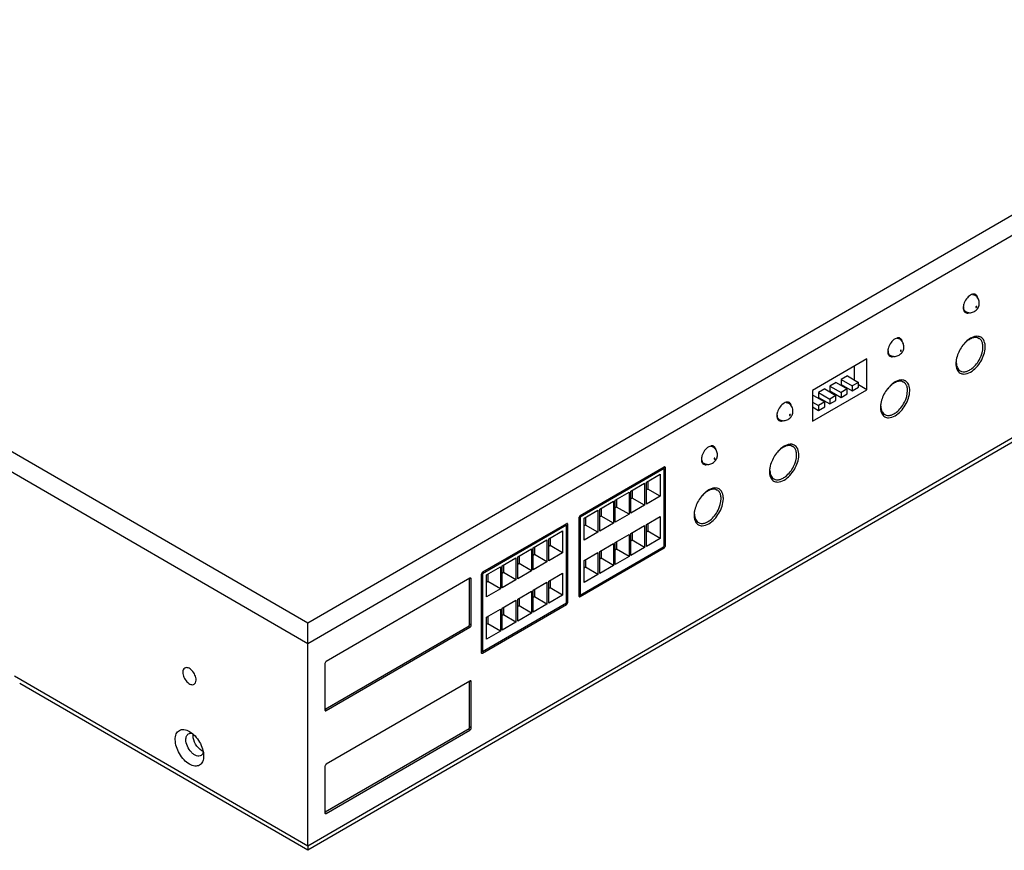
# Model space of a CAD drawing. Units: inches. Extents: x 0 to 34, y 0 to 22.
# Drawn here: x 26.2 to 29.9, y 13.8 to 16.9 of the extents above; entities that cross this region are included whole.
import ezdxf

# ---------------------------------------------------------------- set-up
doc = ezdxf.new("R2010")
doc.units = ezdxf.units.IN
doc.header["$LTSCALE"] = 1.87
doc.header["$MEASUREMENT"] = 0
doc.layers.get('0').update_dxf_attribs({"linetype": 'CONTINUOUS'})
doc.layers.add('7_ALL_ROUNDS', color=7, linetype='CONTINUOUS')

msp = doc.modelspace()

# ---------------------------------------------------------------- linework, layer by layer
at = {"color": 7, "linetype": 'Continuous'}
for p, q in [((29.7785, 15.901), (29.7847, 15.8974)), ((29.743, 15.8397), (29.7491, 15.8361)), ((29.7467, 15.8338), (29.749, 15.8321)), ((29.4945, 15.7365), (29.5007, 15.7329)), ((29.7887, 15.742), (29.8008, 15.735)), ((29.3781, 15.6573), (29.1735, 15.5388)), ((29.3781, 15.5418), (29.3781, 15.6573)), ((29.459, 15.6752), (29.4652, 15.6716)), ((29.4628, 15.6693), (29.4651, 15.6676)), ((29.3314, 15.5784), (29.3314, 15.6302)), ((29.7176, 15.6194), (29.7297, 15.6123)), ((29.2627, 15.5691), (29.2393, 15.5555)), ((29.2627, 15.5691), (29.3045, 15.5449)), ((29.3051, 15.5936), (29.2818, 15.5801)), ((29.2818, 15.5801), (29.3235, 15.5559)), ((29.2818, 15.5801), (29.2818, 15.5615)), ((29.3051, 15.5936), (29.3469, 15.5694)), ((29.3469, 15.5694), (29.3235, 15.5559)), ((29.3469, 15.5509), (29.3469, 15.5694)), ((29.5047, 15.5775), (29.5168, 15.5705)), ((29.1735, 15.4233), (29.3781, 15.5418)), ((29.1735, 15.5388), (29.1735, 15.4233)), ((29.2203, 15.5445), (29.1969, 15.5309)), ((29.1969, 15.5309), (29.2387, 15.5067)), ((29.1969, 15.5309), (29.1969, 15.5124)), ((29.2203, 15.5445), (29.262, 15.5203)), ((29.2393, 15.5555), (29.2811, 15.5313)), ((29.2393, 15.5555), (29.2393, 15.5369)), ((29.2393, 15.5369), (29.2811, 15.5128)), ((29.3045, 15.5449), (29.2811, 15.5313)), ((29.2811, 15.5313), (29.2811, 15.5128)), ((29.2818, 15.5615), (29.3235, 15.5373)), ((29.2972, 15.5491), (29.3002, 15.5508)), ((29.3045, 15.5263), (29.3045, 15.5449)), ((29.3235, 15.5559), (29.3235, 15.5373)), ((29.3235, 15.5373), (29.3469, 15.5509)), ((29.3781, 15.5418), (29.3469, 15.5599)), ((29.0769, 15.4946), (29.0831, 15.491)), ((29.1779, 15.5199), (29.1735, 15.5174)), ((29.1735, 15.4953), (29.1962, 15.4822)), ((29.1779, 15.5199), (29.2196, 15.4957)), ((29.2196, 15.4957), (29.1962, 15.4822)), ((29.1969, 15.5124), (29.2387, 15.4882)), ((29.2123, 15.4999), (29.2153, 15.5017)), ((29.2196, 15.4771), (29.2196, 15.4957)), ((29.262, 15.5203), (29.2387, 15.5067)), ((29.2387, 15.5067), (29.2387, 15.4882)), ((29.2387, 15.4882), (29.262, 15.5017)), ((29.2548, 15.5245), (29.2578, 15.5263)), ((29.262, 15.5017), (29.262, 15.5203)), ((29.2811, 15.5128), (29.3045, 15.5263)), ((29.1735, 15.4768), (29.1962, 15.4636)), ((29.1962, 15.4822), (29.1962, 15.4636)), ((29.1962, 15.4636), (29.2196, 15.4771)), ((29.4336, 15.4549), (29.4458, 15.4478)), ((29.0414, 15.4333), (29.0476, 15.4297)), ((29.0452, 15.4274), (29.0475, 15.4257)), ((28.793, 15.3301), (28.7992, 15.3265)), ((29.0871, 15.3356), (29.0992, 15.3286)), ((28.6152, 15.2504), (28.2995, 15.0675)), ((28.6152, 15.2446), (28.2995, 15.0617)), ((28.6152, 15.2446), (28.6102, 15.2475)), ((28.6202, 15.2475), (28.6152, 15.2504)), ((28.6152, 14.9519), (28.6152, 15.2446)), ((28.6188, 15.2508), (28.6177, 15.2511)), ((28.6196, 15.25), (28.6188, 15.2508)), ((28.6202, 14.9548), (28.6202, 15.2475)), ((28.7575, 15.2688), (28.7636, 15.2652)), ((28.7612, 15.2629), (28.7635, 15.2612)), ((28.5484, 15.1934), (28.6002, 15.2234)), ((28.5534, 15.1963), (28.5534, 15.1677)), ((28.6002, 15.2234), (28.6002, 15.1406)), ((29.016, 15.213), (29.0282, 15.2059)), ((28.4899, 15.1595), (28.5417, 15.1895)), ((28.4899, 15.0767), (28.4899, 15.1595)), ((28.4949, 15.1624), (28.4949, 15.1338)), ((28.5417, 15.1895), (28.5417, 15.1067)), ((28.5484, 15.1106), (28.5484, 15.1934)), ((28.5534, 15.1677), (28.5484, 15.1648)), ((28.6002, 15.1406), (28.5534, 15.1677)), ((28.8032, 15.1711), (28.8153, 15.1641)), ((28.373, 15.0918), (28.4248, 15.1218)), ((28.4248, 15.1218), (28.4248, 15.039)), ((28.4315, 15.1257), (28.4833, 15.1557)), ((28.4315, 15.0429), (28.4315, 15.1257)), ((28.4365, 15.1286), (28.4365, 15.1)), ((28.4833, 15.1557), (28.4833, 15.0729)), ((28.4949, 15.1338), (28.4899, 15.1309)), ((28.5417, 15.1067), (28.4949, 15.1338)), ((28.6002, 15.1406), (28.5484, 15.1106)), ((28.3146, 15.0579), (28.3663, 15.0879)), ((28.3663, 15.0879), (28.3663, 15.0051)), ((28.373, 15.009), (28.373, 15.0918)), ((28.378, 15.0947), (28.378, 15.0661)), ((28.4365, 15.1), (28.4315, 15.0971)), ((28.4833, 15.0729), (28.4365, 15.1)), ((28.5417, 15.1067), (28.4899, 15.0767)), ((28.2945, 15.0588), (28.2945, 14.7662)), ((28.2995, 15.0617), (28.2961, 15.0637)), ((28.2995, 15.0617), (28.2995, 14.7691)), ((28.3146, 14.9751), (28.3146, 15.0579)), ((28.3196, 15.0608), (28.3196, 15.0322)), ((28.378, 15.0661), (28.373, 15.0632)), ((28.4248, 15.039), (28.378, 15.0661)), ((28.4833, 15.0729), (28.4315, 15.0429)), ((28.5484, 15.0345), (28.6002, 15.0645)), ((28.6002, 15.0645), (28.6002, 14.9817)), ((28.7321, 15.0485), (28.7442, 15.0414)), ((28.2477, 15.0375), (27.932, 14.8547)), ((28.2477, 15.0318), (27.932, 14.8489)), ((28.1809, 14.9805), (28.2327, 15.0105)), ((28.2327, 15.0105), (28.2327, 14.9277)), ((28.2477, 15.0318), (28.2428, 15.0346)), ((28.2477, 14.7391), (28.2477, 15.0318)), ((28.2527, 15.0347), (28.2478, 15.0376)), ((28.2513, 15.0379), (28.2502, 15.0382)), ((28.2521, 15.0372), (28.2513, 15.0379)), ((28.2527, 14.742), (28.2527, 15.0347)), ((28.3196, 15.0322), (28.3146, 15.0293)), ((28.3663, 15.0051), (28.3196, 15.0322)), ((28.4248, 15.039), (28.373, 15.009)), ((28.4899, 15.0007), (28.5417, 15.0307)), ((28.5417, 15.0307), (28.5417, 14.9479)), ((28.5484, 14.9518), (28.5484, 15.0345)), ((28.5534, 15.0375), (28.5534, 15.0088)), ((28.1225, 14.9467), (28.1742, 14.9767)), ((28.1742, 14.9767), (28.1742, 14.8939)), ((28.1809, 14.8977), (28.1809, 14.9805)), ((28.1859, 14.9834), (28.1859, 14.9548)), ((28.3663, 15.0051), (28.3146, 14.9751)), ((28.4315, 14.9668), (28.4833, 14.9968)), ((28.4833, 14.9968), (28.4833, 14.914)), ((28.4899, 14.9179), (28.4899, 15.0007)), ((28.4949, 14.975), (28.4899, 14.9721)), ((28.4949, 15.0036), (28.4949, 14.975)), ((28.5417, 14.9479), (28.4949, 14.975)), ((28.5534, 15.0088), (28.5484, 15.0059)), ((28.6002, 14.9817), (28.5484, 14.9518)), ((28.6002, 14.9817), (28.5534, 15.0088)), ((28.064, 14.9128), (28.1158, 14.9428)), ((28.1158, 14.9428), (28.1158, 14.86)), ((28.1225, 14.8639), (28.1225, 14.9467)), ((28.1275, 14.9496), (28.1275, 14.921)), ((28.1859, 14.9548), (28.1809, 14.9519)), ((28.2327, 14.9277), (28.1859, 14.9548)), ((28.2995, 14.7691), (28.6152, 14.9519)), ((28.2995, 14.7633), (28.6152, 14.9462)), ((28.373, 14.933), (28.4248, 14.9629)), ((28.378, 14.9359), (28.378, 14.9072)), ((28.4248, 14.9629), (28.4248, 14.8802)), ((28.4315, 14.884), (28.4315, 14.9668)), ((28.4365, 14.9411), (28.4315, 14.9382)), ((28.4365, 14.9697), (28.4365, 14.9411)), ((28.4833, 14.914), (28.4365, 14.9411)), ((28.5417, 14.9479), (28.4899, 14.9179)), ((28.6152, 14.9462), (28.6102, 14.9491)), ((28.6202, 14.9548), (28.6152, 14.9578)), ((28.0055, 14.8789), (28.0573, 14.9089)), ((28.0573, 14.9089), (28.0573, 14.8261)), ((28.064, 14.83), (28.064, 14.9128)), ((28.069, 14.9157), (28.069, 14.8871)), ((28.1275, 14.921), (28.1225, 14.9181)), ((28.1742, 14.8939), (28.1275, 14.921)), ((28.2327, 14.9277), (28.1809, 14.8977)), ((28.3146, 14.8991), (28.3663, 14.9291)), ((28.3146, 14.8163), (28.3146, 14.8991)), ((28.3196, 14.902), (28.3196, 14.8734)), ((28.3663, 14.9291), (28.3663, 14.8463)), ((28.373, 14.8502), (28.373, 14.933)), ((28.378, 14.9072), (28.373, 14.9043)), ((28.4248, 14.8802), (28.378, 14.9072)), ((28.4833, 14.914), (28.4315, 14.884)), ((27.9471, 14.8451), (27.9989, 14.8751)), ((27.9989, 14.8751), (27.9989, 14.7923)), ((28.0055, 14.7961), (28.0055, 14.8789)), ((28.0106, 14.8818), (28.0106, 14.8532)), ((28.069, 14.8871), (28.064, 14.8842)), ((28.1158, 14.86), (28.069, 14.8871)), ((28.1742, 14.8939), (28.1225, 14.8639)), ((28.3196, 14.8734), (28.3146, 14.8705)), ((28.3663, 14.8463), (28.3196, 14.8734)), ((28.4248, 14.8802), (28.373, 14.8502)), ((27.8845, 14.8323), (27.3433, 14.5188)), ((27.8828, 14.6561), (27.8828, 14.8294)), ((27.8895, 14.8294), (27.8845, 14.8323)), ((27.888, 14.8327), (27.887, 14.833)), ((27.8895, 14.6561), (27.8895, 14.8294)), ((27.927, 14.846), (27.927, 14.5533)), ((27.932, 14.8489), (27.9286, 14.8509)), ((27.932, 14.8489), (27.932, 14.5562)), ((27.9471, 14.7623), (27.9471, 14.8451)), ((27.9521, 14.848), (27.9521, 14.8194)), ((28.0106, 14.8532), (28.0055, 14.8503)), ((28.0573, 14.8261), (28.0055, 14.7961)), ((28.0573, 14.8261), (28.0106, 14.8532)), ((28.1158, 14.86), (28.064, 14.83)), ((28.1809, 14.8217), (28.2327, 14.8517)), ((28.1859, 14.8246), (28.1859, 14.796)), ((28.2327, 14.8517), (28.2327, 14.7689)), ((28.3663, 14.8463), (28.3146, 14.8163)), ((27.9521, 14.8194), (27.9471, 14.8165)), ((27.9989, 14.7923), (27.9471, 14.7623)), ((27.9989, 14.7923), (27.9521, 14.8194)), ((28.1225, 14.7878), (28.1742, 14.8178)), ((28.1225, 14.705), (28.1225, 14.7878)), ((28.1275, 14.7907), (28.1275, 14.7621)), ((28.1742, 14.8178), (28.1742, 14.735)), ((28.1809, 14.7389), (28.1809, 14.8217)), ((28.1859, 14.796), (28.1809, 14.7931)), ((28.2327, 14.7689), (28.1859, 14.796)), ((28.064, 14.7539), (28.1158, 14.7839)), ((28.064, 14.6712), (28.064, 14.7539)), ((28.069, 14.7569), (28.069, 14.7282)), ((28.1158, 14.7839), (28.1158, 14.7011)), ((28.1275, 14.7621), (28.1225, 14.7592)), ((28.1742, 14.735), (28.1275, 14.7621)), ((28.2327, 14.7689), (28.1809, 14.7389)), ((28.2995, 14.7691), (28.2945, 14.772)), ((28.2995, 14.7633), (28.2945, 14.7662)), ((28.2952, 14.7637), (28.296, 14.7629)), ((27.932, 14.5562), (28.2477, 14.7391)), ((27.932, 14.5504), (28.2477, 14.7333)), ((27.9471, 14.6862), (27.9989, 14.7162)), ((27.9989, 14.7162), (27.9989, 14.6334)), ((28.0055, 14.7201), (28.0573, 14.7501)), ((28.0055, 14.6373), (28.0055, 14.7201)), ((28.0106, 14.723), (28.0106, 14.6944)), ((28.0573, 14.7501), (28.0573, 14.6673)), ((28.069, 14.7282), (28.064, 14.7253)), ((28.1158, 14.7011), (28.069, 14.7282)), ((28.1742, 14.735), (28.1225, 14.705)), ((28.2477, 14.7333), (28.2428, 14.7362)), ((28.2527, 14.742), (28.2477, 14.7449)), ((27.9471, 14.6034), (27.9471, 14.6862)), ((27.9521, 14.6891), (27.9521, 14.6605)), ((28.0106, 14.6944), (28.0055, 14.6915)), ((28.0573, 14.6673), (28.0106, 14.6944)), ((28.1158, 14.7011), (28.064, 14.6712)), ((27.3399, 14.3397), (27.8811, 14.6532)), ((27.3433, 14.334), (27.8845, 14.6475)), ((27.8845, 14.6475), (27.8778, 14.6513)), ((27.8826, 14.655), (27.8828, 14.6561)), ((27.8895, 14.6561), (27.8828, 14.66)), ((27.8888, 14.6529), (27.8894, 14.6549)), ((27.8894, 14.6549), (27.8895, 14.6561)), ((27.9521, 14.6605), (27.9471, 14.6576)), ((27.9989, 14.6334), (27.9521, 14.6605)), ((28.0573, 14.6673), (28.0055, 14.6373)), ((27.9989, 14.6334), (27.9471, 14.6034)), ((27.932, 14.5562), (27.927, 14.5591)), ((27.932, 14.5504), (27.927, 14.5533)), ((27.9277, 14.5508), (27.9285, 14.5501)), ((27.3383, 14.5101), (27.3383, 14.3368)), ((27.8845, 14.4455), (27.3433, 14.132)), ((27.8828, 14.2693), (27.8828, 14.4426)), ((27.8895, 14.4426), (27.8845, 14.4455)), ((27.888, 14.4458), (27.887, 14.4462)), ((27.8895, 14.2693), (27.8895, 14.4426)), ((27.3433, 14.334), (27.3383, 14.3369)), ((27.3389, 14.3343), (27.3397, 14.3336)), ((27.3397, 14.3336), (27.3408, 14.3333)), ((27.3408, 14.3333), (27.3416, 14.3333)), ((27.3416, 14.3333), (27.3433, 14.334)), ((27.8826, 14.2682), (27.8828, 14.2693)), ((27.8895, 14.2693), (27.8828, 14.2732)), ((27.8894, 14.268), (27.8895, 14.2693)), ((26.8419, 14.2405), (26.8421, 14.2453)), ((27.3399, 13.9529), (27.8811, 14.2664)), ((27.3433, 13.9471), (27.8845, 14.2606)), ((27.8845, 14.2606), (27.8778, 14.2645)), ((27.8888, 14.266), (27.8894, 14.268)), ((26.8797, 14.1804), (26.8753, 14.1827)), ((27.3383, 14.1233), (27.3383, 13.95)), ((27.3433, 13.9471), (27.3383, 13.95)), ((27.3389, 13.9475), (27.3397, 13.9468)), ((27.3397, 13.9468), (27.3408, 13.9464)), ((27.3408, 13.9464), (27.3416, 13.9465)), ((27.3416, 13.9465), (27.3433, 13.9471))]:
    msp.add_line(p, q, dxfattribs=at)
for centre, radius, start, end in [((29.7811, 15.882), 0.0193, 95.8114, 97.679), ((29.7791, 15.8498), 0.0381, 176.4548, 179.9621), ((29.7606, 15.8468), 0.0192, 202.1979, 204.3479), ((29.4971, 15.7175), 0.0193, 95.8114, 97.679), ((29.7889, 15.7145), 0.0237, 51.8129, 59.9486), ((29.4952, 15.6853), 0.0381, 176.4548, 179.9621), ((29.7496, 15.7036), 0.0741, 358.5503, 0.2269), ((29.4767, 15.6823), 0.0192, 202.1979, 204.3479), ((29.505, 15.55), 0.0237, 51.8129, 59.9486), ((29.4656, 15.5391), 0.0741, 358.5503, 0.2269), ((29.0795, 15.4756), 0.0193, 95.8114, 97.679), ((29.0776, 15.4434), 0.0381, 176.4548, 179.9621), ((29.0591, 15.4404), 0.0192, 202.1979, 204.3479), ((28.7956, 15.3112), 0.0193, 95.8114, 97.679), ((29.0874, 15.3081), 0.0237, 51.8129, 59.9486), ((28.7936, 15.2789), 0.0381, 176.4548, 179.9621), ((29.048, 15.2972), 0.0741, 358.5503, 0.2269), ((28.7751, 15.2759), 0.0192, 202.1979, 204.3479), ((28.8034, 15.1436), 0.0237, 51.8129, 59.9486), ((28.7641, 15.1328), 0.0741, 358.5503, 0.2269), ((26.8558, 14.1837), 0.0259, 338.949, 343.0271)]:
    msp.add_arc(centre, radius, start, end, dxfattribs=at)
for points, knots in [([(29.7785, 15.9012), (29.7777, 15.9011), (29.7742, 15.9004), (29.7709, 15.8989), (29.7686, 15.8976)], [0, 0, 0, 0, 0.23127, 1, 1, 1, 1]), ([(29.7881, 15.8995), (29.7862, 15.9006), (29.783, 15.9014), (29.7799, 15.9013), (29.7791, 15.9012)], [0, 0, 0, 0, 0.733651, 1, 1, 1, 1]), ([(29.7955, 15.8879), (29.7953, 15.8892), (29.7941, 15.8937), (29.791, 15.8978), (29.7881, 15.8995)], [0, 0, 0, 0, 0.280646, 1, 1, 1, 1]), ([(29.7431, 15.8632), (29.7428, 15.8623), (29.7419, 15.8586), (29.7413, 15.8549), (29.7411, 15.8521)], [0, 0, 0, 0, 0.260983, 1, 1, 1, 1]), ([(29.7686, 15.8976), (29.7625, 15.8941), (29.752, 15.8835), (29.7453, 15.8704), (29.7431, 15.8632)], [0, 0, 0, 0, 0.481003, 1, 1, 1, 1]), ([(29.741, 15.8498), (29.741, 15.8489), (29.7412, 15.8454), (29.7419, 15.8419), (29.7428, 15.8395)], [0, 0, 0, 0, 0.268914, 1, 1, 1, 1]), ([(29.749, 15.8321), (29.751, 15.8309), (29.7541, 15.8301), (29.7572, 15.8302), (29.758, 15.8303)], [0, 0, 0, 0, 0.733651, 1, 1, 1, 1]), ([(29.4846, 15.7331), (29.4786, 15.7296), (29.468, 15.719), (29.4613, 15.7059), (29.4592, 15.6987)], [0, 0, 0, 0, 0.481003, 1, 1, 1, 1]), ([(29.4945, 15.7367), (29.4937, 15.7366), (29.4903, 15.7359), (29.487, 15.7344), (29.4846, 15.7331)], [0, 0, 0, 0, 0.23127, 1, 1, 1, 1]), ([(29.5042, 15.735), (29.5022, 15.7362), (29.4991, 15.737), (29.496, 15.7368), (29.4952, 15.7368)], [0, 0, 0, 0, 0.733651, 1, 1, 1, 1]), ([(29.5116, 15.7234), (29.5113, 15.7247), (29.5101, 15.7292), (29.5071, 15.7333), (29.5042, 15.735)], [0, 0, 0, 0, 0.280646, 1, 1, 1, 1]), ([(29.7686, 15.7352), (29.7557, 15.7278), (29.7334, 15.7049), (29.7199, 15.6764), (29.7162, 15.661)], [0, 0, 0, 0, 0.483818, 1, 1, 1, 1]), ([(29.7565, 15.7255), (29.7552, 15.7244), (29.7495, 15.7197), (29.7445, 15.7144), (29.741, 15.7101)], [0, 0, 0, 0, 0.240562, 1, 1, 1, 1]), ([(29.774, 15.7356), (29.7725, 15.735), (29.7663, 15.7324), (29.7606, 15.7287), (29.7565, 15.7255)], [0, 0, 0, 0, 0.233867, 1, 1, 1, 1]), ([(29.7856, 15.742), (29.7842, 15.7417), (29.7783, 15.7402), (29.7726, 15.7376), (29.7686, 15.7352)], [0, 0, 0, 0, 0.234336, 1, 1, 1, 1]), ([(29.7903, 15.7382), (29.789, 15.7383), (29.7835, 15.7384), (29.7779, 15.7371), (29.774, 15.7356)], [0, 0, 0, 0, 0.233076, 1, 1, 1, 1]), ([(29.8008, 15.7419), (29.7997, 15.7422), (29.7946, 15.7431), (29.7894, 15.7428), (29.7856, 15.742)], [0, 0, 0, 0, 0.237199, 1, 1, 1, 1]), ([(29.8123, 15.7207), (29.8118, 15.7219), (29.8098, 15.7266), (29.8065, 15.7308), (29.8036, 15.7331)], [0, 0, 0, 0, 0.266785, 1, 1, 1, 1]), ([(29.8154, 15.7027), (29.8154, 15.7043), (29.8151, 15.7104), (29.8139, 15.7165), (29.8123, 15.7207)], [0, 0, 0, 0, 0.268206, 1, 1, 1, 1]), ([(29.8237, 15.7039), (29.8237, 15.7071), (29.823, 15.718), (29.8187, 15.7293), (29.8132, 15.7349)], [0, 0, 0, 0, 0.286215, 1, 1, 1, 1]), ([(29.4592, 15.6987), (29.4589, 15.6978), (29.4579, 15.6941), (29.4573, 15.6904), (29.4571, 15.6877)], [0, 0, 0, 0, 0.260983, 1, 1, 1, 1]), ([(29.4571, 15.6853), (29.4571, 15.6844), (29.4572, 15.6809), (29.4579, 15.6774), (29.4589, 15.675)], [0, 0, 0, 0, 0.268914, 1, 1, 1, 1]), ([(29.7686, 15.6082), (29.7846, 15.6174), (29.8102, 15.6467), (29.8232, 15.6831), (29.8237, 15.7018)], [0, 0, 0, 0, 0.498436, 1, 1, 1, 1]), ([(29.774, 15.6218), (29.7864, 15.6315), (29.8058, 15.6568), (29.8154, 15.6875), (29.8154, 15.7027)], [0, 0, 0, 0, 0.510445, 1, 1, 1, 1]), ([(29.4651, 15.6676), (29.467, 15.6664), (29.4702, 15.6656), (29.4733, 15.6657), (29.4741, 15.6658)], [0, 0, 0, 0, 0.733651, 1, 1, 1, 1]), ([(29.7162, 15.661), (29.7157, 15.6592), (29.7142, 15.6522), (29.7135, 15.645), (29.7135, 15.6398)], [0, 0, 0, 0, 0.262025, 1, 1, 1, 1]), ([(29.7151, 15.6446), (29.7151, 15.6379), (29.7168, 15.6254), (29.725, 15.6151), (29.7297, 15.6123)], [0, 0, 0, 0, 0.550809, 1, 1, 1, 1]), ([(29.7135, 15.6398), (29.7135, 15.6381), (29.7137, 15.632), (29.7147, 15.6259), (29.7162, 15.6217)], [0, 0, 0, 0, 0.266946, 1, 1, 1, 1]), ([(29.7162, 15.6217), (29.7168, 15.6198), (29.7196, 15.6129), (29.7248, 15.607), (29.7295, 15.6043)], [0, 0, 0, 0, 0.271837, 1, 1, 1, 1]), ([(29.7362, 15.6015), (29.7386, 15.6009), (29.7498, 15.5996), (29.761, 15.6038), (29.7686, 15.6082)], [0, 0, 0, 0, 0.221329, 1, 1, 1, 1]), ([(29.7402, 15.6091), (29.7415, 15.609), (29.747, 15.6089), (29.7526, 15.6102), (29.7565, 15.6117)], [0, 0, 0, 0, 0.233076, 1, 1, 1, 1]), ([(29.7565, 15.6117), (29.758, 15.6123), (29.7642, 15.6149), (29.7699, 15.6186), (29.774, 15.6218)], [0, 0, 0, 0, 0.233867, 1, 1, 1, 1]), ([(29.4846, 15.5708), (29.4717, 15.5633), (29.4495, 15.5404), (29.436, 15.512), (29.4322, 15.4965)], [0, 0, 0, 0, 0.483818, 1, 1, 1, 1]), ([(29.49, 15.5711), (29.4885, 15.5705), (29.4823, 15.5679), (29.4766, 15.5642), (29.4726, 15.561)], [0, 0, 0, 0, 0.233867, 1, 1, 1, 1]), ([(29.5017, 15.5775), (29.5003, 15.5772), (29.4943, 15.5757), (29.4887, 15.5731), (29.4846, 15.5708)], [0, 0, 0, 0, 0.234336, 1, 1, 1, 1]), ([(29.5063, 15.5737), (29.5051, 15.5738), (29.4995, 15.5739), (29.494, 15.5726), (29.49, 15.5711)], [0, 0, 0, 0, 0.233076, 1, 1, 1, 1]), ([(29.5169, 15.5774), (29.5157, 15.5777), (29.5107, 15.5786), (29.5055, 15.5783), (29.5017, 15.5775)], [0, 0, 0, 0, 0.237199, 1, 1, 1, 1]), ([(29.5284, 15.5562), (29.5279, 15.5574), (29.5258, 15.5621), (29.5225, 15.5663), (29.5196, 15.5686)], [0, 0, 0, 0, 0.266785, 1, 1, 1, 1]), ([(29.5398, 15.5394), (29.5397, 15.5426), (29.539, 15.5535), (29.5348, 15.5648), (29.5292, 15.5704)], [0, 0, 0, 0, 0.286215, 1, 1, 1, 1]), ([(29.4726, 15.561), (29.4712, 15.5599), (29.4656, 15.5552), (29.4605, 15.5499), (29.457, 15.5456)], [0, 0, 0, 0, 0.240562, 1, 1, 1, 1]), ([(29.4846, 15.4437), (29.5007, 15.453), (29.5262, 15.4822), (29.5393, 15.5186), (29.5397, 15.5373)], [0, 0, 0, 0, 0.498436, 1, 1, 1, 1]), ([(29.49, 15.4573), (29.5024, 15.467), (29.5218, 15.4923), (29.5314, 15.523), (29.5314, 15.5382)], [0, 0, 0, 0, 0.510445, 1, 1, 1, 1]), ([(29.5314, 15.5382), (29.5314, 15.5398), (29.5312, 15.5459), (29.53, 15.552), (29.5284, 15.5562)], [0, 0, 0, 0, 0.268206, 1, 1, 1, 1]), ([(29.077, 15.4948), (29.0761, 15.4947), (29.0727, 15.494), (29.0694, 15.4925), (29.067, 15.4912)], [0, 0, 0, 0, 0.23127, 1, 1, 1, 1]), ([(29.0866, 15.4931), (29.0846, 15.4943), (29.0815, 15.4951), (29.0784, 15.4949), (29.0776, 15.4949)], [0, 0, 0, 0, 0.733651, 1, 1, 1, 1]), ([(29.094, 15.4815), (29.0937, 15.4828), (29.0925, 15.4873), (29.0895, 15.4914), (29.0866, 15.4931)], [0, 0, 0, 0, 0.280646, 1, 1, 1, 1]), ([(29.4322, 15.4965), (29.4318, 15.4947), (29.4303, 15.4877), (29.4295, 15.4805), (29.4295, 15.4753)], [0, 0, 0, 0, 0.262025, 1, 1, 1, 1]), ([(29.0416, 15.4568), (29.0413, 15.4559), (29.0403, 15.4522), (29.0397, 15.4485), (29.0395, 15.4458)], [0, 0, 0, 0, 0.260983, 1, 1, 1, 1]), ([(29.067, 15.4912), (29.061, 15.4877), (29.0504, 15.4771), (29.0437, 15.464), (29.0416, 15.4568)], [0, 0, 0, 0, 0.481003, 1, 1, 1, 1]), ([(29.4295, 15.4753), (29.4295, 15.4737), (29.4297, 15.4676), (29.4308, 15.4614), (29.4322, 15.4572)], [0, 0, 0, 0, 0.266946, 1, 1, 1, 1]), ([(29.4312, 15.4801), (29.4312, 15.4734), (29.4328, 15.4609), (29.441, 15.4506), (29.4458, 15.4478)], [0, 0, 0, 0, 0.550809, 1, 1, 1, 1]), ([(29.4322, 15.4572), (29.4329, 15.4553), (29.4357, 15.4485), (29.4409, 15.4425), (29.4456, 15.4398)], [0, 0, 0, 0, 0.271837, 1, 1, 1, 1]), ([(29.4726, 15.4472), (29.4741, 15.4478), (29.4802, 15.4504), (29.4859, 15.4541), (29.49, 15.4573)], [0, 0, 0, 0, 0.233867, 1, 1, 1, 1]), ([(29.0395, 15.4434), (29.0395, 15.4425), (29.0396, 15.439), (29.0403, 15.4355), (29.0413, 15.4332)], [0, 0, 0, 0, 0.268914, 1, 1, 1, 1]), ([(29.0475, 15.4257), (29.0495, 15.4245), (29.0526, 15.4237), (29.0557, 15.4239), (29.0565, 15.4239)], [0, 0, 0, 0, 0.733651, 1, 1, 1, 1]), ([(29.4522, 15.437), (29.4546, 15.4364), (29.4659, 15.4351), (29.4771, 15.4393), (29.4846, 15.4437)], [0, 0, 0, 0, 0.221329, 1, 1, 1, 1]), ([(29.4562, 15.4446), (29.4575, 15.4445), (29.4631, 15.4444), (29.4686, 15.4457), (29.4726, 15.4472)], [0, 0, 0, 0, 0.233076, 1, 1, 1, 1]), ([(28.7831, 15.3267), (28.7771, 15.3232), (28.7665, 15.3127), (28.7598, 15.2995), (28.7576, 15.2923)], [0, 0, 0, 0, 0.481003, 1, 1, 1, 1]), ([(28.793, 15.3303), (28.7922, 15.3302), (28.7887, 15.3295), (28.7854, 15.328), (28.7831, 15.3267)], [0, 0, 0, 0, 0.23127, 1, 1, 1, 1]), ([(28.8026, 15.3286), (28.8007, 15.3298), (28.7975, 15.3306), (28.7944, 15.3304), (28.7936, 15.3304)], [0, 0, 0, 0, 0.733651, 1, 1, 1, 1]), ([(28.8101, 15.317), (28.8098, 15.3183), (28.8086, 15.3228), (28.8055, 15.327), (28.8026, 15.3286)], [0, 0, 0, 0, 0.280646, 1, 1, 1, 1]), ([(29.0671, 15.3289), (29.0541, 15.3214), (29.0319, 15.2985), (29.0184, 15.2701), (29.0146, 15.2546)], [0, 0, 0, 0, 0.483818, 1, 1, 1, 1]), ([(29.055, 15.3191), (29.0536, 15.318), (29.048, 15.3133), (29.0429, 15.308), (29.0394, 15.3037)], [0, 0, 0, 0, 0.240562, 1, 1, 1, 1]), ([(29.0724, 15.3292), (29.0709, 15.3286), (29.0648, 15.326), (29.0591, 15.3223), (29.055, 15.3191)], [0, 0, 0, 0, 0.233867, 1, 1, 1, 1]), ([(29.0841, 15.3356), (29.0827, 15.3353), (29.0767, 15.3338), (29.0711, 15.3312), (29.0671, 15.3289)], [0, 0, 0, 0, 0.234336, 1, 1, 1, 1]), ([(29.0888, 15.3318), (29.0875, 15.3319), (29.0819, 15.332), (29.0764, 15.3307), (29.0724, 15.3292)], [0, 0, 0, 0, 0.233076, 1, 1, 1, 1]), ([(29.0993, 15.3355), (29.0981, 15.3358), (29.0931, 15.3367), (29.0879, 15.3364), (29.0841, 15.3356)], [0, 0, 0, 0, 0.237199, 1, 1, 1, 1]), ([(29.1108, 15.3143), (29.1103, 15.3156), (29.1082, 15.3202), (29.105, 15.3244), (29.102, 15.3267)], [0, 0, 0, 0, 0.266785, 1, 1, 1, 1]), ([(29.1138, 15.2963), (29.1138, 15.2979), (29.1136, 15.304), (29.1124, 15.3101), (29.1108, 15.3143)], [0, 0, 0, 0, 0.268206, 1, 1, 1, 1]), ([(29.1222, 15.2975), (29.1222, 15.3007), (29.1214, 15.3116), (29.1172, 15.3229), (29.1116, 15.3285)], [0, 0, 0, 0, 0.286215, 1, 1, 1, 1]), ([(28.7555, 15.2789), (28.7555, 15.278), (28.7557, 15.2745), (28.7564, 15.271), (28.7573, 15.2687)], [0, 0, 0, 0, 0.268914, 1, 1, 1, 1]), ([(28.7576, 15.2923), (28.7573, 15.2914), (28.7564, 15.2878), (28.7558, 15.284), (28.7556, 15.2813)], [0, 0, 0, 0, 0.260983, 1, 1, 1, 1]), ([(29.0671, 15.2018), (29.0831, 15.2111), (29.1086, 15.2403), (29.1217, 15.2767), (29.1221, 15.2954)], [0, 0, 0, 0, 0.498436, 1, 1, 1, 1]), ([(29.0724, 15.2154), (29.0849, 15.2251), (29.1043, 15.2504), (29.1138, 15.2811), (29.1138, 15.2963)], [0, 0, 0, 0, 0.510445, 1, 1, 1, 1]), ([(28.7635, 15.2612), (28.7655, 15.26), (28.7686, 15.2592), (28.7717, 15.2594), (28.7725, 15.2594)], [0, 0, 0, 0, 0.733651, 1, 1, 1, 1]), ([(29.0146, 15.2546), (29.0142, 15.2528), (29.0127, 15.2458), (29.0119, 15.2386), (29.0119, 15.2334)], [0, 0, 0, 0, 0.262025, 1, 1, 1, 1]), ([(29.0119, 15.2334), (29.0119, 15.2318), (29.0121, 15.2257), (29.0132, 15.2196), (29.0146, 15.2153)], [0, 0, 0, 0, 0.266946, 1, 1, 1, 1]), ([(29.0136, 15.2382), (29.0136, 15.2315), (29.0152, 15.219), (29.0234, 15.2087), (29.0282, 15.2059)], [0, 0, 0, 0, 0.550809, 1, 1, 1, 1]), ([(29.0146, 15.2153), (29.0153, 15.2134), (29.0181, 15.2066), (29.0233, 15.2006), (29.028, 15.1979)], [0, 0, 0, 0, 0.271837, 1, 1, 1, 1]), ([(29.0347, 15.1951), (29.0371, 15.1945), (29.0483, 15.1932), (29.0595, 15.1974), (29.0671, 15.2018)], [0, 0, 0, 0, 0.221329, 1, 1, 1, 1]), ([(29.0387, 15.2027), (29.0399, 15.2026), (29.0455, 15.2025), (29.051, 15.2038), (29.055, 15.2053)], [0, 0, 0, 0, 0.233076, 1, 1, 1, 1]), ([(29.055, 15.2053), (29.0565, 15.2059), (29.0627, 15.2085), (29.0684, 15.2122), (29.0724, 15.2154)], [0, 0, 0, 0, 0.233867, 1, 1, 1, 1]), ([(28.7831, 15.1644), (28.7702, 15.1569), (28.7479, 15.134), (28.7344, 15.1056), (28.7307, 15.0901)], [0, 0, 0, 0, 0.483818, 1, 1, 1, 1]), ([(28.7885, 15.1647), (28.787, 15.1641), (28.7808, 15.1615), (28.7751, 15.1578), (28.7711, 15.1546)], [0, 0, 0, 0, 0.233867, 1, 1, 1, 1]), ([(28.8001, 15.1711), (28.7987, 15.1708), (28.7928, 15.1693), (28.7872, 15.1667), (28.7831, 15.1644)], [0, 0, 0, 0, 0.234336, 1, 1, 1, 1]), ([(28.8048, 15.1673), (28.8035, 15.1674), (28.798, 15.1675), (28.7924, 15.1662), (28.7885, 15.1647)], [0, 0, 0, 0, 0.233076, 1, 1, 1, 1]), ([(28.8153, 15.171), (28.8142, 15.1713), (28.8091, 15.1723), (28.8039, 15.1719), (28.8001, 15.1711)], [0, 0, 0, 0, 0.237199, 1, 1, 1, 1]), ([(28.8268, 15.1498), (28.8264, 15.1511), (28.8243, 15.1557), (28.821, 15.1599), (28.8181, 15.1622)], [0, 0, 0, 0, 0.266785, 1, 1, 1, 1]), ([(28.8382, 15.1331), (28.8382, 15.1362), (28.8375, 15.1472), (28.8332, 15.1584), (28.8277, 15.164)], [0, 0, 0, 0, 0.286215, 1, 1, 1, 1]), ([(28.7711, 15.1546), (28.7697, 15.1535), (28.764, 15.1488), (28.759, 15.1435), (28.7555, 15.1392)], [0, 0, 0, 0, 0.240562, 1, 1, 1, 1]), ([(28.7831, 15.0373), (28.7991, 15.0466), (28.8247, 15.0758), (28.8377, 15.1122), (28.8382, 15.1309)], [0, 0, 0, 0, 0.498436, 1, 1, 1, 1]), ([(28.7885, 15.0509), (28.8009, 15.0606), (28.8203, 15.0859), (28.8299, 15.1166), (28.8299, 15.1318)], [0, 0, 0, 0, 0.510445, 1, 1, 1, 1]), ([(28.8299, 15.1318), (28.8299, 15.1334), (28.8296, 15.1395), (28.8284, 15.1456), (28.8268, 15.1498)], [0, 0, 0, 0, 0.268206, 1, 1, 1, 1]), ([(28.7307, 15.0901), (28.7302, 15.0883), (28.7287, 15.0813), (28.728, 15.0742), (28.728, 15.0689)], [0, 0, 0, 0, 0.262025, 1, 1, 1, 1]), ([(28.2995, 15.0675), (28.2991, 15.0673), (28.2972, 15.0658), (28.2958, 15.0638), (28.2952, 15.0621)], [0, 0, 0, 0, 0.228844, 1, 1, 1, 1]), ([(28.728, 15.0689), (28.728, 15.0673), (28.7282, 15.0612), (28.7292, 15.0551), (28.7307, 15.0508)], [0, 0, 0, 0, 0.266946, 1, 1, 1, 1]), ([(28.7296, 15.0737), (28.7296, 15.067), (28.7313, 15.0545), (28.7395, 15.0442), (28.7442, 15.0414)], [0, 0, 0, 0, 0.550809, 1, 1, 1, 1]), ([(28.7307, 15.0508), (28.7313, 15.0489), (28.7341, 15.0421), (28.7394, 15.0361), (28.744, 15.0334)], [0, 0, 0, 0, 0.271837, 1, 1, 1, 1]), ([(28.7711, 15.0408), (28.7725, 15.0414), (28.7787, 15.044), (28.7844, 15.0477), (28.7885, 15.0509)], [0, 0, 0, 0, 0.233867, 1, 1, 1, 1]), ([(28.7507, 15.0306), (28.7531, 15.03), (28.7643, 15.0287), (28.7756, 15.0329), (28.7831, 15.0373)], [0, 0, 0, 0, 0.221329, 1, 1, 1, 1]), ([(28.7547, 15.0382), (28.756, 15.0381), (28.7615, 15.038), (28.7671, 15.0393), (28.7711, 15.0408)], [0, 0, 0, 0, 0.233076, 1, 1, 1, 1]), ([(28.6152, 14.9462), (28.6157, 14.9464), (28.6175, 14.9478), (28.6189, 14.9499), (28.6196, 14.9516)], [0, 0, 0, 0, 0.228844, 1, 1, 1, 1]), ([(27.8895, 14.8294), (27.8895, 14.8298), (27.8894, 14.831), (27.8887, 14.8322), (27.888, 14.8327)], [0, 0, 0, 0, 0.29389, 1, 1, 1, 1]), ([(27.932, 14.8547), (27.9316, 14.8544), (27.9297, 14.853), (27.9284, 14.8509), (27.9277, 14.8493)], [0, 0, 0, 0, 0.228844, 1, 1, 1, 1]), ([(28.296, 14.7629), (28.2967, 14.7625), (28.2981, 14.7626), (28.2992, 14.7631), (28.2995, 14.7633)], [0, 0, 0, 0, 0.705755, 1, 1, 1, 1]), ([(28.2477, 14.7333), (28.2482, 14.7336), (28.2501, 14.735), (28.2514, 14.737), (28.2521, 14.7387)], [0, 0, 0, 0, 0.228844, 1, 1, 1, 1]), ([(27.8845, 14.6475), (27.8849, 14.6477), (27.8868, 14.6491), (27.8881, 14.6512), (27.8888, 14.6529)], [0, 0, 0, 0, 0.228844, 1, 1, 1, 1]), ([(27.9285, 14.5501), (27.9292, 14.5496), (27.9307, 14.5497), (27.9317, 14.5502), (27.932, 14.5504)], [0, 0, 0, 0, 0.705755, 1, 1, 1, 1]), ([(26.8107, 14.4943), (26.8084, 14.493), (26.8043, 14.4878), (26.8035, 14.4816), (26.8035, 14.4782)], [0, 0, 0, 0, 0.449271, 1, 1, 1, 1]), ([(26.8536, 14.4492), (26.8536, 14.4555), (26.8501, 14.4686), (26.8411, 14.4826), (26.8314, 14.4911), (26.8226, 14.4961), (26.8144, 14.4965), (26.8107, 14.4943)], [0, 0, 0, 0, 0.270971, 0.563809, 0.698625, 0.81685, 1, 1, 1, 1]), ([(27.3433, 14.5188), (27.3428, 14.5185), (27.3409, 14.5171), (27.3396, 14.5151), (27.3389, 14.5134)], [0, 0, 0, 0, 0.228844, 1, 1, 1, 1]), ([(26.8035, 14.4782), (26.8035, 14.4719), (26.807, 14.4587), (26.8159, 14.4448), (26.8256, 14.4363), (26.8344, 14.4313), (26.8426, 14.4309), (26.8463, 14.433)], [0, 0, 0, 0, 0.270971, 0.563809, 0.698625, 0.81685, 1, 1, 1, 1]), ([(26.8463, 14.433), (26.8486, 14.4344), (26.8527, 14.4395), (26.8536, 14.4458), (26.8536, 14.4492)], [0, 0, 0, 0, 0.449271, 1, 1, 1, 1]), ([(27.8895, 14.4426), (27.8895, 14.443), (27.8894, 14.4441), (27.8887, 14.4454), (27.888, 14.4458)], [0, 0, 0, 0, 0.29389, 1, 1, 1, 1]), ([(26.7751, 14.2251), (26.7751, 14.2323), (26.7768, 14.2456), (26.7895, 14.2615), (26.8096, 14.2646), (26.822, 14.2594), (26.8282, 14.2559)], [0, 0, 0, 0, 0.275404, 0.499999, 0.724636, 1, 1, 1, 1]), ([(26.8151, 14.2251), (26.8151, 14.2296), (26.8162, 14.2379), (26.8217, 14.2448), (26.8249, 14.2466)], [0, 0, 0, 0, 0.550809, 1, 1, 1, 1]), ([(26.8282, 14.2559), (26.8442, 14.2467), (26.8693, 14.2178), (26.882, 14.1815), (26.882, 14.1631)], [0, 0, 0, 0, 0.500007, 1, 1, 1, 1]), ([(26.8753, 14.1827), (26.8654, 14.1884), (26.8497, 14.2065), (26.8419, 14.2291), (26.8419, 14.2405)], [0, 0, 0, 0, 0.500328, 1, 1, 1, 1]), ([(27.8845, 14.2606), (27.8849, 14.2609), (27.8868, 14.2623), (27.8881, 14.2644), (27.8888, 14.266)], [0, 0, 0, 0, 0.228844, 1, 1, 1, 1]), ([(26.882, 14.1631), (26.882, 14.1559), (26.8802, 14.1425), (26.8674, 14.1266), (26.8472, 14.1237), (26.8265, 14.1322), (26.8066, 14.149), (26.7848, 14.1787), (26.7751, 14.2068), (26.7751, 14.2251)], [0, 0, 0, 0, 0.114406, 0.207676, 0.301131, 0.415849, 0.5551, 0.70929, 1, 1, 1, 1]), ([(26.8722, 14.1648), (26.8699, 14.1635), (26.8639, 14.1619), (26.8544, 14.1639), (26.8446, 14.1692), (26.8318, 14.1805), (26.8198, 14.1991), (26.8151, 14.2166), (26.8151, 14.2251)], [0, 0, 0, 0, 0.08705, 0.186734, 0.304457, 0.43868, 0.730245, 1, 1, 1, 1]), ([(26.8799, 14.1744), (26.8795, 14.1733), (26.8778, 14.1696), (26.8748, 14.1663), (26.8722, 14.1648)], [0, 0, 0, 0, 0.269419, 1, 1, 1, 1]), ([(27.3433, 14.132), (27.3428, 14.1317), (27.3409, 14.1303), (27.3396, 14.1283), (27.3389, 14.1266)], [0, 0, 0, 0, 0.228844, 1, 1, 1, 1])]:
    msp.add_open_spline(points, degree=3, knots=knots, dxfattribs=at)
for points in [[(29.7431, 15.8389), (29.744, 15.837), (29.7452, 15.8352), (29.7467, 15.8338)], [(29.758, 15.8303), (29.7596, 15.8305), (29.7612, 15.8308), (29.7627, 15.8313)], [(29.8008, 15.735), (29.7976, 15.7368), (29.7939, 15.7379), (29.7903, 15.7382)], [(29.8077, 15.7392), (29.8055, 15.7404), (29.8032, 15.7413), (29.8008, 15.7419)], [(29.8132, 15.7349), (29.8115, 15.7365), (29.8097, 15.738), (29.8077, 15.7392)], [(29.4592, 15.6744), (29.46, 15.6725), (29.4612, 15.6707), (29.4628, 15.6693)], [(29.4741, 15.6658), (29.4757, 15.666), (29.4772, 15.6664), (29.4787, 15.6669)], [(29.7295, 15.6043), (29.7316, 15.603), (29.7339, 15.6021), (29.7362, 15.6015)], [(29.7297, 15.6123), (29.7329, 15.6105), (29.7366, 15.6094), (29.7402, 15.6091)], [(29.5168, 15.5705), (29.5137, 15.5723), (29.51, 15.5734), (29.5063, 15.5737)], [(29.5237, 15.5747), (29.5216, 15.5759), (29.5193, 15.5768), (29.5169, 15.5774)], [(29.5292, 15.5704), (29.5276, 15.572), (29.5257, 15.5735), (29.5237, 15.5747)], [(29.0416, 15.4325), (29.0424, 15.4306), (29.0436, 15.4288), (29.0452, 15.4274)], [(29.0565, 15.4239), (29.0581, 15.4241), (29.0596, 15.4245), (29.0612, 15.425)], [(29.4456, 15.4398), (29.4476, 15.4386), (29.4499, 15.4376), (29.4522, 15.437)], [(29.4458, 15.4478), (29.4489, 15.446), (29.4526, 15.4449), (29.4562, 15.4446)], [(29.0992, 15.3286), (29.0961, 15.3304), (29.0924, 15.3315), (29.0888, 15.3318)], [(29.1061, 15.3328), (29.104, 15.334), (29.1017, 15.3349), (29.0993, 15.3355)], [(29.1116, 15.3285), (29.11, 15.3301), (29.1081, 15.3316), (29.1061, 15.3328)], [(28.6177, 15.2511), (28.6169, 15.2511), (28.616, 15.2508), (28.6152, 15.2504)], [(28.6202, 15.2475), (28.6202, 15.2484), (28.62, 15.2493), (28.6196, 15.25)], [(28.7576, 15.268), (28.7585, 15.2661), (28.7597, 15.2643), (28.7612, 15.2629)], [(28.7725, 15.2594), (28.7741, 15.2596), (28.7757, 15.26), (28.7772, 15.2605)], [(29.028, 15.1979), (29.0301, 15.1967), (29.0323, 15.1957), (29.0347, 15.1951)], [(29.0282, 15.2059), (29.0313, 15.2041), (29.035, 15.203), (29.0387, 15.2027)], [(28.8153, 15.1641), (28.8121, 15.1659), (28.8084, 15.167), (28.8048, 15.1673)], [(28.8222, 15.1683), (28.82, 15.1695), (28.8177, 15.1704), (28.8153, 15.171)], [(28.8277, 15.164), (28.826, 15.1657), (28.8242, 15.1671), (28.8222, 15.1683)], [(28.2952, 15.0621), (28.2948, 15.0611), (28.2945, 15.06), (28.2945, 15.0588)], [(28.2502, 15.0382), (28.2494, 15.0383), (28.2485, 15.038), (28.2477, 15.0375)], [(28.2527, 15.0347), (28.2527, 15.0355), (28.2526, 15.0364), (28.2521, 15.0372)], [(28.744, 15.0334), (28.7461, 15.0322), (28.7484, 15.0313), (28.7507, 15.0306)], [(28.7442, 15.0414), (28.7474, 15.0396), (28.7511, 15.0385), (28.7547, 15.0382)], [(28.6196, 14.9516), (28.62, 14.9526), (28.6202, 14.9537), (28.6202, 14.9548)], [(27.8828, 14.8294), (27.8828, 14.8298), (27.8826, 14.8303), (27.8823, 14.8305)], [(27.887, 14.833), (27.8861, 14.8331), (27.8852, 14.8327), (27.8845, 14.8323)], [(27.9277, 14.8493), (27.9273, 14.8482), (27.927, 14.8471), (27.927, 14.846)], [(28.2945, 14.7662), (28.2945, 14.7653), (28.2947, 14.7644), (28.2952, 14.7637)], [(28.2521, 14.7387), (28.2525, 14.7397), (28.2527, 14.7409), (28.2527, 14.742)], [(27.8811, 14.6532), (27.8818, 14.6536), (27.8823, 14.6543), (27.8826, 14.655)], [(27.927, 14.5533), (27.927, 14.5524), (27.9272, 14.5515), (27.9277, 14.5508)], [(27.3389, 14.5134), (27.3385, 14.5124), (27.3383, 14.5112), (27.3383, 14.5101)], [(27.8828, 14.4426), (27.8828, 14.443), (27.8826, 14.4435), (27.8823, 14.4437)], [(27.887, 14.4462), (27.8861, 14.4462), (27.8852, 14.4459), (27.8845, 14.4455)], [(27.3383, 14.3368), (27.3383, 14.336), (27.3384, 14.335), (27.3389, 14.3343)], [(27.3387, 14.3396), (27.3391, 14.3394), (27.3396, 14.3395), (27.3399, 14.3397)], [(26.8249, 14.2466), (26.827, 14.2478), (26.8294, 14.2485), (26.8318, 14.2487)], [(26.8318, 14.2487), (26.8342, 14.2489), (26.8367, 14.2487), (26.8391, 14.2481)], [(27.8811, 14.2664), (27.8818, 14.2668), (27.8823, 14.2675), (27.8826, 14.2682)], [(27.3389, 14.1266), (27.3385, 14.1255), (27.3383, 14.1244), (27.3383, 14.1233)], [(27.3383, 13.95), (27.3383, 13.9491), (27.3384, 13.9482), (27.3389, 13.9475)], [(27.3387, 13.9528), (27.3391, 13.9526), (27.3396, 13.9527), (27.3399, 13.9529)]]:
    msp.add_open_spline(points, degree=3, dxfattribs=at)
at = {"layer": '7_ALL_ROUNDS', "color": 7, "linetype": 'Continuous'}
for p, q in [((23.3122, 16.9591), (27.2741, 14.664)), ((23.2454, 16.9206), (27.2741, 14.5868)), ((27.2741, 14.664), (30.8827, 16.7544)), ((27.2741, 14.5868), (29.9698, 16.1483)), ((29.9676, 15.3846), (27.2741, 13.8243)), ((29.9676, 15.3687), (27.2741, 13.8084)), ((27.2741, 14.5868), (27.2741, 14.664)), ((27.2741, 13.8243), (27.2741, 14.5868)), ((27.2741, 13.8243), (26.1701, 14.4638)), ((27.2741, 13.8084), (26.1895, 14.4367)), ((27.2741, 13.8243), (27.2741, 13.8084))]:
    msp.add_line(p, q, dxfattribs=at)
for centre, radius, start, end in [((29.7675, 15.868), 0.0341, 25.945, 39.6291), ((29.7658, 15.8649), 0.0333, 239.9191, 242.0148), ((29.7662, 15.8657), 0.0342, 242.0775, 261.3813), ((29.4836, 15.7035), 0.0341, 25.945, 39.6291), ((29.4819, 15.7004), 0.0333, 239.9191, 242.0148), ((29.4823, 15.7012), 0.0342, 242.0775, 261.3813), ((29.066, 15.4616), 0.0341, 25.945, 39.6291), ((29.0643, 15.4585), 0.0333, 239.9191, 242.0148), ((29.0647, 15.4594), 0.0342, 242.0775, 261.3813), ((28.782, 15.2971), 0.0341, 25.945, 39.6291), ((28.7803, 15.294), 0.0333, 239.9191, 242.0148), ((28.7807, 15.2949), 0.0342, 242.0775, 261.3813)]:
    msp.add_arc(centre, radius, start, end, dxfattribs=at)
for points, knots in [([(29.7611, 15.8319), (29.7661, 15.8311), (29.7766, 15.832), (29.7902, 15.8398), (29.7994, 15.8524), (29.8016, 15.8627), (29.8016, 15.8677)], [0, 0, 0, 0, 0.25023, 0.500266, 0.75023, 1, 1, 1, 1]), ([(29.7847, 15.8974), (29.7829, 15.8984), (29.78, 15.8992), (29.7772, 15.8991), (29.7765, 15.899)], [0, 0, 0, 0, 0.733651, 1, 1, 1, 1]), ([(29.7418, 15.8522), (29.7418, 15.8513), (29.742, 15.8479), (29.7427, 15.8445), (29.7438, 15.8423)], [0, 0, 0, 0, 0.270632, 1, 1, 1, 1]), ([(29.7438, 15.8423), (29.7441, 15.8416), (29.7454, 15.8392), (29.7474, 15.8371), (29.7491, 15.8361)], [0, 0, 0, 0, 0.266279, 1, 1, 1, 1]), ([(29.792, 15.8542), (29.792, 15.8546), (29.7916, 15.8556), (29.79, 15.8552), (29.789, 15.8539), (29.7886, 15.8528), (29.7886, 15.8522)], [0, 0, 0, 0, 0.203928, 0.408426, 0.704423, 1, 1, 1, 1]), ([(29.7886, 15.8522), (29.7886, 15.8518), (29.789, 15.8509), (29.7906, 15.8512), (29.7915, 15.8525), (29.792, 15.8536), (29.792, 15.8542)], [0, 0, 0, 0, 0.203928, 0.408426, 0.704423, 1, 1, 1, 1]), ([(29.5007, 15.7329), (29.4989, 15.7339), (29.4961, 15.7347), (29.4933, 15.7346), (29.4925, 15.7345)], [0, 0, 0, 0, 0.733651, 1, 1, 1, 1]), ([(29.4579, 15.6877), (29.4579, 15.6868), (29.458, 15.6834), (29.4588, 15.6801), (29.4598, 15.6778)], [0, 0, 0, 0, 0.270632, 1, 1, 1, 1]), ([(29.4598, 15.6778), (29.4601, 15.6771), (29.4614, 15.6747), (29.4634, 15.6726), (29.4652, 15.6716)], [0, 0, 0, 0, 0.266279, 1, 1, 1, 1]), ([(29.4772, 15.6674), (29.4822, 15.6667), (29.4927, 15.6675), (29.5063, 15.6753), (29.5154, 15.6879), (29.5177, 15.6982), (29.5177, 15.7032)], [0, 0, 0, 0, 0.25023, 0.500266, 0.75023, 1, 1, 1, 1]), ([(29.508, 15.6897), (29.508, 15.6901), (29.5077, 15.6911), (29.506, 15.6907), (29.5051, 15.6894), (29.5047, 15.6883), (29.5047, 15.6877)], [0, 0, 0, 0, 0.203928, 0.408426, 0.704423, 1, 1, 1, 1]), ([(29.5047, 15.6877), (29.5047, 15.6874), (29.505, 15.6864), (29.5066, 15.6868), (29.5076, 15.688), (29.508, 15.6891), (29.508, 15.6897)], [0, 0, 0, 0, 0.203928, 0.408426, 0.704423, 1, 1, 1, 1]), ([(29.0831, 15.491), (29.0813, 15.4921), (29.0785, 15.4928), (29.0757, 15.4927), (29.075, 15.4926)], [0, 0, 0, 0, 0.733651, 1, 1, 1, 1]), ([(29.0596, 15.4255), (29.0646, 15.4248), (29.0751, 15.4256), (29.0887, 15.4334), (29.0979, 15.446), (29.1001, 15.4563), (29.1001, 15.4613)], [0, 0, 0, 0, 0.25023, 0.500266, 0.75023, 1, 1, 1, 1]), ([(29.0403, 15.4458), (29.0403, 15.4449), (29.0405, 15.4415), (29.0412, 15.4382), (29.0422, 15.4359)], [0, 0, 0, 0, 0.270632, 1, 1, 1, 1]), ([(29.0422, 15.4359), (29.0425, 15.4352), (29.0438, 15.4328), (29.0459, 15.4307), (29.0476, 15.4297)], [0, 0, 0, 0, 0.266279, 1, 1, 1, 1]), ([(29.0904, 15.4478), (29.0904, 15.4482), (29.0901, 15.4492), (29.0884, 15.4488), (29.0875, 15.4475), (29.0871, 15.4464), (29.0871, 15.4458)], [0, 0, 0, 0, 0.203928, 0.408426, 0.704423, 1, 1, 1, 1]), ([(29.0871, 15.4458), (29.0871, 15.4455), (29.0874, 15.4445), (29.0891, 15.4449), (29.09, 15.4461), (29.0904, 15.4472), (29.0904, 15.4478)], [0, 0, 0, 0, 0.203928, 0.408426, 0.704423, 1, 1, 1, 1]), ([(28.7992, 15.3265), (28.7974, 15.3276), (28.7945, 15.3283), (28.7917, 15.3282), (28.791, 15.3281)], [0, 0, 0, 0, 0.733651, 1, 1, 1, 1]), ([(28.7564, 15.2814), (28.7564, 15.2804), (28.7565, 15.2771), (28.7572, 15.2737), (28.7583, 15.2714)], [0, 0, 0, 0, 0.270632, 1, 1, 1, 1]), ([(28.7583, 15.2714), (28.7586, 15.2707), (28.7599, 15.2683), (28.7619, 15.2662), (28.7636, 15.2652)], [0, 0, 0, 0, 0.266279, 1, 1, 1, 1]), ([(28.7756, 15.261), (28.7806, 15.2603), (28.7911, 15.2611), (28.8047, 15.2689), (28.8139, 15.2815), (28.8162, 15.2918), (28.8162, 15.2968)], [0, 0, 0, 0, 0.25023, 0.500266, 0.75023, 1, 1, 1, 1]), ([(28.8065, 15.2833), (28.8065, 15.2837), (28.8061, 15.2847), (28.8045, 15.2843), (28.8035, 15.2831), (28.8031, 15.2819), (28.8031, 15.2814)], [0, 0, 0, 0, 0.203928, 0.408426, 0.704423, 1, 1, 1, 1]), ([(28.8031, 15.2814), (28.8031, 15.281), (28.8035, 15.28), (28.8051, 15.2804), (28.806, 15.2816), (28.8065, 15.2827), (28.8065, 15.2833)], [0, 0, 0, 0, 0.203928, 0.408426, 0.704423, 1, 1, 1, 1])]:
    msp.add_open_spline(points, degree=3, knots=knots, dxfattribs=at)
for points in [[(29.7938, 15.8897), (29.7912, 15.8928), (29.7881, 15.8954), (29.7847, 15.8974)], [(29.8016, 15.8677), (29.8016, 15.8729), (29.8004, 15.8782), (29.7982, 15.8829)], [(29.5098, 15.7252), (29.5073, 15.7283), (29.5042, 15.7309), (29.5007, 15.7329)], [(29.5177, 15.7032), (29.5177, 15.7084), (29.5165, 15.7137), (29.5142, 15.7184)], [(29.0922, 15.4833), (29.0897, 15.4864), (29.0866, 15.489), (29.0831, 15.491)], [(29.1001, 15.4613), (29.1001, 15.4665), (29.0989, 15.4718), (29.0966, 15.4765)], [(28.8083, 15.3188), (28.8057, 15.3219), (28.8026, 15.3245), (28.7992, 15.3265)], [(28.8162, 15.2968), (28.8162, 15.302), (28.8149, 15.3073), (28.8127, 15.312)]]:
    msp.add_open_spline(points, degree=3, dxfattribs=at)

doc.saveas('drawing.dxf')
